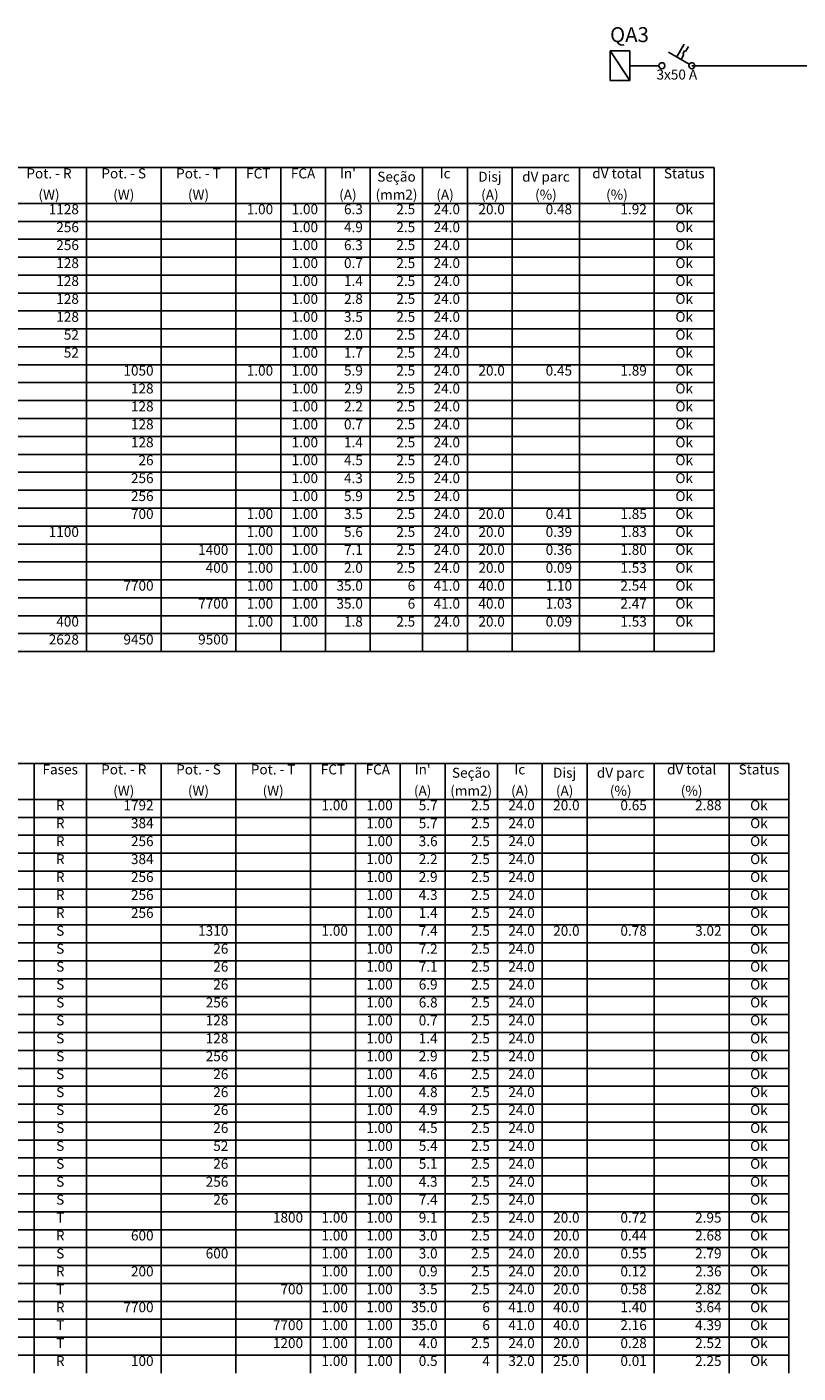
# Model space of a CAD drawing. Extents: x 0 to 220, y 0 to 90.
# Drawn here: x 187 to 200, y 20 to 44 of the extents above; entities that cross this region are included whole.
import ezdxf

# ---------------------------------------------------------------- set-up
doc = ezdxf.new("R2010")
doc.units = 0
doc.header["$MEASUREMENT"] = 0
for name, color, linetype in [('DI-DISJUNTOR', 1, 'CONTINUOUS'), ('DI-LINHAS_DO_DIAGRAMA', 9, 'CONTINUOUS'), ('DI-LINHAS_DO_QUADRO', 1, 'CONTINUOUS'), ('DI-TEXTOS_DO_DIAGRAMA', 7, 'CONTINUOUS'), ('DI-TEXTOS_DO_QUADRO', 7, 'CONTINUOUS'), ('DI-TÍTULO_DO_DIAGRAMA', 3, 'CONTINUOUS')]:
    doc.layers.add(name, color=color, linetype=linetype)
doc.styles.add('ARIALNARROW', font='ARIALN.TTF')

msp = doc.modelspace()

# ---------------------------------------------------------------- hatches: boundary and pattern name
at = {"layer": 'DI-DISJUNTOR', "linetype": 'CONTINUOUS'}
msp.add_hatch(color=256, dxfattribs=at).paths.add_polyline_path([(198.349, 43.402), (198.296, 43.356), (198.335, 43.334), (198.349, 43.402)])

# ---------------------------------------------------------------- linework, layer by layer
for p, q in [((198.071, 43.257), (198.438, 43.045)), ((198.349, 43.402), (198.216, 43.173)), ((198.342, 43.215), (198.293, 43.129)), ((198.356, 43.283), (198.323, 43.226)), ((198.323, 43.226), (198.342, 43.215)), ((198.375, 43.272), (198.356, 43.283)), ((198.425, 43.358), (198.375, 43.272))]:
    msp.add_line(p, q, dxfattribs=at)
for centre in [(197.954, 43.018), (198.484, 43.018)]:
    msp.add_circle(centre, 0.0529, dxfattribs=at)
at = {"layer": 'DI-LINHAS_DO_DIAGRAMA', "linetype": 'CONTINUOUS'}
for p, q in [((197.389, 43.283), (197.036, 43.283)), ((197.036, 43.283), (197.036, 42.754)), ((197.389, 42.754), (197.036, 43.283)), ((197.389, 42.754), (197.389, 43.283)), ((197.389, 43.018), (197.901, 43.018)), ((198.484, 43.018), (201.74, 43.018)), ((197.036, 42.754), (197.389, 42.754))]:
    msp.add_line(p, q, dxfattribs=at)
at = {"layer": 'DI-LINHAS_DO_QUADRO', "linetype": 'CONTINUOUS'}
for p, q in [((169.227, 41.213), (198.879, 41.213)), ((187.759, 41.213), (187.759, 32.953)), ((189.083, 41.213), (189.083, 32.953)), ((190.407, 41.213), (190.407, 32.953)), ((191.201, 41.213), (191.201, 32.953)), ((191.995, 41.213), (191.995, 32.953)), ((192.789, 41.213), (192.789, 32.953)), ((193.716, 41.213), (193.716, 32.953)), ((194.51, 41.213), (194.51, 32.953)), ((195.304, 41.213), (195.304, 32.953)), ((196.496, 41.213), (196.496, 32.953)), ((197.82, 41.213), (197.82, 32.953)), ((198.879, 41.213), (198.879, 32.953)), ((169.227, 40.578), (198.879, 40.578)), ((169.227, 40.26), (198.879, 40.26)), ((169.227, 39.942), (198.879, 39.942)), ((169.227, 39.625), (198.879, 39.625)), ((169.227, 39.307), (198.879, 39.307)), ((169.227, 38.989), (198.879, 38.989)), ((169.227, 38.671), (198.879, 38.671)), ((169.227, 38.354), (198.879, 38.354)), ((169.227, 38.036), (198.879, 38.036)), ((169.227, 37.718), (198.879, 37.718)), ((169.227, 37.401), (198.879, 37.401)), ((169.227, 37.083), (198.879, 37.083)), ((169.227, 36.765), (198.879, 36.765)), ((169.227, 36.447), (198.879, 36.447)), ((169.227, 36.13), (198.879, 36.13)), ((169.227, 35.812), (198.879, 35.812)), ((169.227, 35.494), (198.879, 35.494)), ((169.227, 35.177), (198.879, 35.177)), ((169.227, 34.859), (198.879, 34.859)), ((169.227, 34.541), (198.879, 34.541)), ((169.227, 34.224), (198.879, 34.224)), ((169.227, 33.906), (198.879, 33.906)), ((169.227, 33.588), (198.879, 33.588)), ((169.227, 33.271), (198.879, 33.271)), ((169.227, 32.953), (198.879, 32.953)), ((187.759, 32.635), (187.759, 32.953)), ((189.083, 32.635), (189.083, 32.953)), ((190.407, 32.635), (190.407, 32.953)), ((191.201, 32.635), (191.201, 32.953)), ((191.995, 32.635), (191.995, 32.953)), ((192.789, 32.635), (192.789, 32.953)), ((193.716, 32.635), (193.716, 32.953)), ((194.51, 32.635), (194.51, 32.953)), ((195.304, 32.635), (195.304, 32.953)), ((196.496, 32.635), (196.496, 32.953)), ((197.82, 32.635), (197.82, 32.953)), ((198.879, 32.635), (198.879, 32.953)), ((169.227, 32.635), (198.879, 32.635)), ((169.227, 30.649), (200.202, 30.649)), ((186.832, 30.649), (186.832, 19.847)), ((187.759, 30.649), (187.759, 19.847)), ((189.083, 30.649), (189.083, 19.847)), ((190.407, 30.649), (190.407, 19.847)), ((191.73, 30.649), (191.73, 19.847)), ((192.525, 30.649), (192.525, 19.847)), ((193.319, 30.649), (193.319, 19.847)), ((194.113, 30.649), (194.113, 19.847)), ((195.04, 30.649), (195.04, 19.847)), ((195.834, 30.649), (195.834, 19.847)), ((196.628, 30.649), (196.628, 19.847)), ((197.82, 30.649), (197.82, 19.847)), ((199.143, 30.649), (199.143, 19.847)), ((200.202, 30.649), (200.202, 19.847)), ((169.227, 30.013), (200.202, 30.013)), ((169.227, 29.696), (200.202, 29.696)), ((169.227, 29.378), (200.202, 29.378)), ((169.227, 29.06), (200.202, 29.06)), ((169.227, 28.743), (200.202, 28.743)), ((169.227, 28.425), (200.202, 28.425)), ((169.227, 28.107), (200.202, 28.107)), ((169.227, 27.789), (200.202, 27.789)), ((169.227, 27.472), (200.202, 27.472)), ((169.227, 27.154), (200.202, 27.154)), ((169.227, 26.836), (200.202, 26.836)), ((169.227, 26.519), (200.202, 26.519)), ((169.227, 26.201), (200.202, 26.201)), ((169.227, 25.883), (200.202, 25.883)), ((169.227, 25.566), (200.202, 25.566)), ((169.227, 25.248), (200.202, 25.248)), ((169.227, 24.93), (200.202, 24.93)), ((169.227, 24.612), (200.202, 24.612)), ((169.227, 24.295), (200.202, 24.295)), ((169.227, 23.977), (200.202, 23.977)), ((169.227, 23.659), (200.202, 23.659)), ((169.227, 23.342), (200.202, 23.342)), ((169.227, 23.024), (200.202, 23.024)), ((169.227, 22.706), (200.202, 22.706)), ((169.227, 22.388), (200.202, 22.388)), ((169.227, 22.071), (200.202, 22.071)), ((169.227, 21.753), (200.202, 21.753)), ((169.227, 21.435), (200.202, 21.435)), ((169.227, 21.118), (200.202, 21.118)), ((169.227, 20.8), (200.202, 20.8)), ((169.227, 20.482), (200.202, 20.482)), ((169.227, 20.165), (200.202, 20.165))]:
    msp.add_line(p, q, dxfattribs=at)

# ---------------------------------------------------------------- texts
at = {"layer": 'DI-TEXTOS_DO_DIAGRAMA', "insert": (198.219, 42.718), "char_height": 0.1765, "width": 1.2708, "attachment_point": 8, "style": 'ARIALNARROW'}
msp.add_mtext('3x50 A', dxfattribs=at)
at = {"layer": 'DI-TEXTOS_DO_QUADRO', "style": 'ARIALNARROW'}
for s, insert, char_height, width, attachment_point in [('Pot. - R', (187.097, 40.966), 0.1765, 1.6944, 8), ('Pot. - S', (188.421, 40.966), 0.1765, 1.6944, 8), ('Pot. - T', (189.745, 40.966), 0.1765, 1.6944, 8), ('FCT', (190.804, 40.966), 0.1765, 0.6354, 8), ('FCA', (191.598, 40.966), 0.1765, 0.6354, 8), ("In'", (192.392, 40.966), 0.1765, 0.6354, 8), ('Seção', (193.253, 40.908), 0.1765, 1.059, 8), ('Ic', (194.113, 40.966), 0.1765, 0.4236, 8), ('Disj', (194.907, 40.908), 0.1765, 0.8472, 8), ('dV parc', (195.9, 40.908), 0.1765, 1.4826, 8), ('dV total', (197.158, 40.966), 0.1765, 1.6944, 8), ('Status', (198.349, 40.966), 0.1765, 1.2708, 8), ('(W)', (187.097, 40.59), 0.1765, 0.6354, 8), ('(W)', (188.421, 40.59), 0.1765, 0.6354, 8), ('(W)', (189.745, 40.59), 0.1765, 0.6354, 8), ('(A)', (192.392, 40.59), 0.1765, 0.6354, 8), ('(mm2)', (193.253, 40.59), 0.1765, 1.059, 8), ('(A)', (194.113, 40.59), 0.1765, 0.6354, 8), ('(A)', (194.907, 40.59), 0.1765, 0.6354, 8), ('(%)', (195.9, 40.59), 0.1765, 0.6354, 8), ('(%)', (197.158, 40.59), 0.1765, 0.6354, 8), ('1128', (187.627, 40.331), 0.1765, 0.8472, 9), ('1.00', (191.068, 40.331), 0.1765, 0.8472, 9), ('1.00', (191.863, 40.331), 0.1765, 0.8472, 9), ('6.3', (192.657, 40.331), 0.1765, 0.6354, 9), ('2.5', (193.584, 40.331), 0.1765, 0.6354, 9), ('24.0', (194.378, 40.331), 0.1765, 0.8472, 9), ('20.0', (195.172, 40.331), 0.1765, 0.8472, 9), ('0.48', (196.363, 40.331), 0.1765, 0.8472, 9), ('1.92', (197.687, 40.331), 0.1765, 0.8472, 9), ('Ok', (198.349, 40.331), 0.1765, 0.4236, 8), ('256', (187.627, 40.013), 0.1765, 0.6354, 9), ('1.00', (191.863, 40.013), 0.1765, 0.8472, 9), ('4.9', (192.657, 40.013), 0.1765, 0.6354, 9), ('2.5', (193.584, 40.013), 0.1765, 0.6354, 9), ('24.0', (194.378, 40.013), 0.1765, 0.8472, 9), ('Ok', (198.349, 40.013), 0.1765, 0.4236, 8), ('256', (187.627, 39.695), 0.1765, 0.6354, 9), ('1.00', (191.863, 39.695), 0.1765, 0.8472, 9), ('6.3', (192.657, 39.695), 0.1765, 0.6354, 9), ('2.5', (193.584, 39.695), 0.1765, 0.6354, 9), ('24.0', (194.378, 39.695), 0.1765, 0.8472, 9), ('Ok', (198.349, 39.695), 0.1765, 0.4236, 8), ('128', (187.627, 39.377), 0.1765, 0.6354, 9), ('1.00', (191.863, 39.377), 0.1765, 0.8472, 9), ('0.7', (192.657, 39.377), 0.1765, 0.6354, 9), ('2.5', (193.584, 39.377), 0.1765, 0.6354, 9), ('24.0', (194.378, 39.377), 0.1765, 0.8472, 9), ('Ok', (198.349, 39.377), 0.1765, 0.4236, 8), ('128', (187.627, 39.06), 0.1765, 0.6354, 9), ('1.00', (191.863, 39.06), 0.1765, 0.8472, 9), ('1.4', (192.657, 39.06), 0.1765, 0.6354, 9), ('2.5', (193.584, 39.06), 0.1765, 0.6354, 9), ('24.0', (194.378, 39.06), 0.1765, 0.8472, 9), ('Ok', (198.349, 39.06), 0.1765, 0.4236, 8), ('128', (187.627, 38.742), 0.1765, 0.6354, 9), ('1.00', (191.863, 38.742), 0.1765, 0.8472, 9), ('2.8', (192.657, 38.742), 0.1765, 0.6354, 9), ('2.5', (193.584, 38.742), 0.1765, 0.6354, 9), ('24.0', (194.378, 38.742), 0.1765, 0.8472, 9), ('Ok', (198.349, 38.742), 0.1765, 0.4236, 8), ('128', (187.627, 38.424), 0.1765, 0.6354, 9), ('1.00', (191.863, 38.424), 0.1765, 0.8472, 9), ('3.5', (192.657, 38.424), 0.1765, 0.6354, 9), ('2.5', (193.584, 38.424), 0.1765, 0.6354, 9), ('24.0', (194.378, 38.424), 0.1765, 0.8472, 9), ('Ok', (198.349, 38.424), 0.1765, 0.4236, 8), ('52', (187.627, 38.107), 0.1765, 0.4236, 9), ('1.00', (191.863, 38.107), 0.1765, 0.8472, 9), ('2.0', (192.657, 38.107), 0.1765, 0.6354, 9), ('2.5', (193.584, 38.107), 0.1765, 0.6354, 9), ('24.0', (194.378, 38.107), 0.1765, 0.8472, 9), ('Ok', (198.349, 38.107), 0.1765, 0.4236, 8), ('52', (187.627, 37.789), 0.1765, 0.4236, 9), ('1.00', (191.863, 37.789), 0.1765, 0.8472, 9), ('1.7', (192.657, 37.789), 0.1765, 0.6354, 9), ('2.5', (193.584, 37.789), 0.1765, 0.6354, 9), ('24.0', (194.378, 37.789), 0.1765, 0.8472, 9), ('Ok', (198.349, 37.789), 0.1765, 0.4236, 8), ('1050', (188.95, 37.471), 0.1765, 0.8472, 9), ('1.00', (191.068, 37.471), 0.1765, 0.8472, 9), ('1.00', (191.863, 37.471), 0.1765, 0.8472, 9), ('5.9', (192.657, 37.471), 0.1765, 0.6354, 9), ('2.5', (193.584, 37.471), 0.1765, 0.6354, 9), ('24.0', (194.378, 37.471), 0.1765, 0.8472, 9), ('20.0', (195.172, 37.471), 0.1765, 0.8472, 9), ('0.45', (196.363, 37.471), 0.1765, 0.8472, 9), ('1.89', (197.687, 37.471), 0.1765, 0.8472, 9), ('Ok', (198.349, 37.471), 0.1765, 0.4236, 8), ('128', (188.95, 37.154), 0.1765, 0.6354, 9), ('1.00', (191.863, 37.154), 0.1765, 0.8472, 9), ('2.9', (192.657, 37.154), 0.1765, 0.6354, 9), ('2.5', (193.584, 37.154), 0.1765, 0.6354, 9), ('24.0', (194.378, 37.154), 0.1765, 0.8472, 9), ('Ok', (198.349, 37.154), 0.1765, 0.4236, 8), ('128', (188.95, 36.836), 0.1765, 0.6354, 9), ('1.00', (191.863, 36.836), 0.1765, 0.8472, 9), ('2.2', (192.657, 36.836), 0.1765, 0.6354, 9), ('2.5', (193.584, 36.836), 0.1765, 0.6354, 9), ('24.0', (194.378, 36.836), 0.1765, 0.8472, 9), ('Ok', (198.349, 36.836), 0.1765, 0.4236, 8), ('128', (188.95, 36.518), 0.1765, 0.6354, 9), ('1.00', (191.863, 36.518), 0.1765, 0.8472, 9), ('0.7', (192.657, 36.518), 0.1765, 0.6354, 9), ('2.5', (193.584, 36.518), 0.1765, 0.6354, 9), ('24.0', (194.378, 36.518), 0.1765, 0.8472, 9), ('Ok', (198.349, 36.518), 0.1765, 0.4236, 8), ('128', (188.95, 36.2), 0.1765, 0.6354, 9), ('1.00', (191.863, 36.2), 0.1765, 0.8472, 9), ('1.4', (192.657, 36.2), 0.1765, 0.6354, 9), ('2.5', (193.584, 36.2), 0.1765, 0.6354, 9), ('24.0', (194.378, 36.2), 0.1765, 0.8472, 9), ('Ok', (198.349, 36.2), 0.1765, 0.4236, 8), ('26', (188.95, 35.883), 0.1765, 0.4236, 9), ('1.00', (191.863, 35.883), 0.1765, 0.8472, 9), ('4.5', (192.657, 35.883), 0.1765, 0.6354, 9), ('2.5', (193.584, 35.883), 0.1765, 0.6354, 9), ('24.0', (194.378, 35.883), 0.1765, 0.8472, 9), ('Ok', (198.349, 35.883), 0.1765, 0.4236, 8), ('256', (188.95, 35.565), 0.1765, 0.6354, 9), ('1.00', (191.863, 35.565), 0.1765, 0.8472, 9), ('4.3', (192.657, 35.565), 0.1765, 0.6354, 9), ('2.5', (193.584, 35.565), 0.1765, 0.6354, 9), ('24.0', (194.378, 35.565), 0.1765, 0.8472, 9), ('Ok', (198.349, 35.565), 0.1765, 0.4236, 8), ('256', (188.95, 35.247), 0.1765, 0.6354, 9), ('1.00', (191.863, 35.247), 0.1765, 0.8472, 9), ('5.9', (192.657, 35.247), 0.1765, 0.6354, 9), ('2.5', (193.584, 35.247), 0.1765, 0.6354, 9), ('24.0', (194.378, 35.247), 0.1765, 0.8472, 9), ('Ok', (198.349, 35.247), 0.1765, 0.4236, 8), ('700', (188.95, 34.93), 0.1765, 0.6354, 9), ('1.00', (191.068, 34.93), 0.1765, 0.8472, 9), ('1.00', (191.863, 34.93), 0.1765, 0.8472, 9), ('3.5', (192.657, 34.93), 0.1765, 0.6354, 9), ('2.5', (193.584, 34.93), 0.1765, 0.6354, 9), ('24.0', (194.378, 34.93), 0.1765, 0.8472, 9), ('20.0', (195.172, 34.93), 0.1765, 0.8472, 9), ('0.41', (196.363, 34.93), 0.1765, 0.8472, 9), ('1.85', (197.687, 34.93), 0.1765, 0.8472, 9), ('Ok', (198.349, 34.93), 0.1765, 0.4236, 8), ('1100', (187.627, 34.612), 0.1765, 0.8472, 9), ('1.00', (191.068, 34.612), 0.1765, 0.8472, 9), ('1.00', (191.863, 34.612), 0.1765, 0.8472, 9), ('5.6', (192.657, 34.612), 0.1765, 0.6354, 9), ('2.5', (193.584, 34.612), 0.1765, 0.6354, 9), ('24.0', (194.378, 34.612), 0.1765, 0.8472, 9), ('20.0', (195.172, 34.612), 0.1765, 0.8472, 9), ('0.39', (196.363, 34.612), 0.1765, 0.8472, 9), ('1.83', (197.687, 34.612), 0.1765, 0.8472, 9), ('Ok', (198.349, 34.612), 0.1765, 0.4236, 8), ('1400', (190.274, 34.294), 0.1765, 0.8472, 9), ('1.00', (191.068, 34.294), 0.1765, 0.8472, 9), ('1.00', (191.863, 34.294), 0.1765, 0.8472, 9), ('7.1', (192.657, 34.294), 0.1765, 0.6354, 9), ('2.5', (193.584, 34.294), 0.1765, 0.6354, 9), ('24.0', (194.378, 34.294), 0.1765, 0.8472, 9), ('20.0', (195.172, 34.294), 0.1765, 0.8472, 9), ('0.36', (196.363, 34.294), 0.1765, 0.8472, 9), ('1.80', (197.687, 34.294), 0.1765, 0.8472, 9), ('Ok', (198.349, 34.294), 0.1765, 0.4236, 8), ('400', (190.274, 33.976), 0.1765, 0.6354, 9), ('1.00', (191.068, 33.976), 0.1765, 0.8472, 9), ('1.00', (191.863, 33.976), 0.1765, 0.8472, 9), ('2.0', (192.657, 33.976), 0.1765, 0.6354, 9), ('2.5', (193.584, 33.976), 0.1765, 0.6354, 9), ('24.0', (194.378, 33.976), 0.1765, 0.8472, 9), ('20.0', (195.172, 33.976), 0.1765, 0.8472, 9), ('0.09', (196.363, 33.976), 0.1765, 0.8472, 9), ('1.53', (197.687, 33.976), 0.1765, 0.8472, 9), ('Ok', (198.349, 33.976), 0.1765, 0.4236, 8), ('7700', (188.95, 33.659), 0.1765, 0.8472, 9), ('1.00', (191.068, 33.659), 0.1765, 0.8472, 9), ('1.00', (191.863, 33.659), 0.1765, 0.8472, 9), ('35.0', (192.657, 33.659), 0.1765, 0.8472, 9), ('6', (193.584, 33.659), 0.176, 0.2118, 9), ('41.0', (194.378, 33.659), 0.1765, 0.8472, 9), ('40.0', (195.172, 33.659), 0.1765, 0.8472, 9), ('1.10', (196.363, 33.659), 0.1765, 0.8472, 9), ('2.54', (197.687, 33.659), 0.1765, 0.8472, 9), ('Ok', (198.349, 33.659), 0.1765, 0.4236, 8), ('7700', (190.274, 33.341), 0.1765, 0.8472, 9), ('1.00', (191.068, 33.341), 0.1765, 0.8472, 9), ('1.00', (191.863, 33.341), 0.1765, 0.8472, 9), ('35.0', (192.657, 33.341), 0.1765, 0.8472, 9), ('6', (193.584, 33.341), 0.176, 0.2118, 9), ('41.0', (194.378, 33.341), 0.1765, 0.8472, 9), ('40.0', (195.172, 33.341), 0.1765, 0.8472, 9), ('1.03', (196.363, 33.341), 0.1765, 0.8472, 9), ('2.47', (197.687, 33.341), 0.1765, 0.8472, 9), ('Ok', (198.349, 33.341), 0.1765, 0.4236, 8), ('400', (187.627, 33.023), 0.1765, 0.6354, 9), ('1.00', (191.068, 33.023), 0.1765, 0.8472, 9), ('1.00', (191.863, 33.023), 0.1765, 0.8472, 9), ('1.8', (192.657, 33.023), 0.1765, 0.6354, 9), ('2.5', (193.584, 33.023), 0.1765, 0.6354, 9), ('24.0', (194.378, 33.023), 0.1765, 0.8472, 9), ('20.0', (195.172, 33.023), 0.1765, 0.8472, 9), ('0.09', (196.363, 33.023), 0.1765, 0.8472, 9), ('1.53', (197.687, 33.023), 0.1765, 0.8472, 9), ('Ok', (198.349, 33.023), 0.1765, 0.4236, 8), ('2628', (187.627, 32.705), 0.1765, 0.8472, 9), ('9450', (188.95, 32.705), 0.1765, 0.8472, 9), ('9500', (190.274, 32.705), 0.1765, 0.8472, 9), ('Fases', (187.296, 30.402), 0.1765, 1.059, 8), ('Pot. - R', (188.421, 30.402), 0.1765, 1.6944, 8), ('Pot. - S', (189.745, 30.402), 0.1765, 1.6944, 8), ('Pot. - T', (191.068, 30.402), 0.1765, 1.6944, 8), ('FCT', (192.127, 30.402), 0.1765, 0.6354, 8), ('FCA', (192.922, 30.402), 0.1765, 0.6354, 8), ("In'", (193.716, 30.402), 0.1765, 0.6354, 8), ('Seção', (194.576, 30.343), 0.1765, 1.059, 8), ('Ic', (195.437, 30.402), 0.1765, 0.4236, 8), ('Disj', (196.231, 30.343), 0.1765, 0.8472, 8), ('dV parc', (197.224, 30.343), 0.1765, 1.4826, 8), ('dV total', (198.481, 30.402), 0.1765, 1.6944, 8), ('Status', (199.673, 30.402), 0.1765, 1.2708, 8), ('(W)', (188.421, 30.025), 0.1765, 0.6354, 8), ('(W)', (189.745, 30.025), 0.1765, 0.6354, 8), ('(W)', (191.068, 30.025), 0.1765, 0.6354, 8), ('(A)', (193.716, 30.025), 0.1765, 0.6354, 8), ('(mm2)', (194.576, 30.025), 0.1765, 1.059, 8), ('(A)', (195.437, 30.025), 0.1765, 0.6354, 8), ('(A)', (196.231, 30.025), 0.1765, 0.6354, 8), ('(%)', (197.224, 30.025), 0.1765, 0.6354, 8), ('(%)', (198.481, 30.025), 0.1765, 0.6354, 8), ('R', (187.296, 29.767), 0.176, 0.2118, 8), ('1792', (188.95, 29.767), 0.1765, 0.8472, 9), ('1.00', (192.392, 29.767), 0.1765, 0.8472, 9), ('1.00', (193.186, 29.767), 0.1765, 0.8472, 9), ('5.7', (193.981, 29.767), 0.1765, 0.6354, 9), ('2.5', (194.907, 29.767), 0.1765, 0.6354, 9), ('24.0', (195.702, 29.767), 0.1765, 0.8472, 9), ('20.0', (196.496, 29.767), 0.1765, 0.8472, 9), ('0.65', (197.687, 29.767), 0.1765, 0.8472, 9), ('2.88', (199.011, 29.767), 0.1765, 0.8472, 9), ('Ok', (199.673, 29.767), 0.1765, 0.4236, 8), ('R', (187.296, 29.449), 0.176, 0.2118, 8), ('384', (188.95, 29.449), 0.1765, 0.6354, 9), ('1.00', (193.186, 29.449), 0.1765, 0.8472, 9), ('5.7', (193.981, 29.449), 0.1765, 0.6354, 9), ('2.5', (194.907, 29.449), 0.1765, 0.6354, 9), ('24.0', (195.702, 29.449), 0.1765, 0.8472, 9), ('Ok', (199.673, 29.449), 0.1765, 0.4236, 8), ('R', (187.296, 29.131), 0.176, 0.2118, 8), ('256', (188.95, 29.131), 0.1765, 0.6354, 9), ('1.00', (193.186, 29.131), 0.1765, 0.8472, 9), ('3.6', (193.981, 29.131), 0.1765, 0.6354, 9), ('2.5', (194.907, 29.131), 0.1765, 0.6354, 9), ('24.0', (195.702, 29.131), 0.1765, 0.8472, 9), ('Ok', (199.673, 29.131), 0.1765, 0.4236, 8), ('R', (187.296, 28.813), 0.176, 0.2118, 8), ('384', (188.95, 28.813), 0.1765, 0.6354, 9), ('1.00', (193.186, 28.813), 0.1765, 0.8472, 9), ('2.2', (193.981, 28.813), 0.1765, 0.6354, 9), ('2.5', (194.907, 28.813), 0.1765, 0.6354, 9), ('24.0', (195.702, 28.813), 0.1765, 0.8472, 9), ('Ok', (199.673, 28.813), 0.1765, 0.4236, 8), ('R', (187.296, 28.496), 0.176, 0.2118, 8), ('256', (188.95, 28.496), 0.1765, 0.6354, 9), ('1.00', (193.186, 28.496), 0.1765, 0.8472, 9), ('2.9', (193.981, 28.496), 0.1765, 0.6354, 9), ('2.5', (194.907, 28.496), 0.1765, 0.6354, 9), ('24.0', (195.702, 28.496), 0.1765, 0.8472, 9), ('Ok', (199.673, 28.496), 0.1765, 0.4236, 8), ('R', (187.296, 28.178), 0.176, 0.2118, 8), ('256', (188.95, 28.178), 0.1765, 0.6354, 9), ('1.00', (193.186, 28.178), 0.1765, 0.8472, 9), ('4.3', (193.981, 28.178), 0.1765, 0.6354, 9), ('2.5', (194.907, 28.178), 0.1765, 0.6354, 9), ('24.0', (195.702, 28.178), 0.1765, 0.8472, 9), ('Ok', (199.673, 28.178), 0.1765, 0.4236, 8), ('R', (187.296, 27.86), 0.176, 0.2118, 8), ('256', (188.95, 27.86), 0.1765, 0.6354, 9), ('1.00', (193.186, 27.86), 0.1765, 0.8472, 9), ('1.4', (193.981, 27.86), 0.1765, 0.6354, 9), ('2.5', (194.907, 27.86), 0.1765, 0.6354, 9), ('24.0', (195.702, 27.86), 0.1765, 0.8472, 9), ('Ok', (199.673, 27.86), 0.1765, 0.4236, 8), ('S', (187.296, 27.543), 0.176, 0.2118, 8), ('1310', (190.274, 27.543), 0.1765, 0.8472, 9), ('1.00', (192.392, 27.543), 0.1765, 0.8472, 9), ('1.00', (193.186, 27.543), 0.1765, 0.8472, 9), ('7.4', (193.981, 27.543), 0.1765, 0.6354, 9), ('2.5', (194.907, 27.543), 0.1765, 0.6354, 9), ('24.0', (195.702, 27.543), 0.1765, 0.8472, 9), ('20.0', (196.496, 27.543), 0.1765, 0.8472, 9), ('0.78', (197.687, 27.543), 0.1765, 0.8472, 9), ('3.02', (199.011, 27.543), 0.1765, 0.8472, 9), ('Ok', (199.673, 27.543), 0.1765, 0.4236, 8), ('S', (187.296, 27.225), 0.176, 0.2118, 8), ('26', (190.274, 27.225), 0.1765, 0.4236, 9), ('1.00', (193.186, 27.225), 0.1765, 0.8472, 9), ('7.2', (193.981, 27.225), 0.1765, 0.6354, 9), ('2.5', (194.907, 27.225), 0.1765, 0.6354, 9), ('24.0', (195.702, 27.225), 0.1765, 0.8472, 9), ('Ok', (199.673, 27.225), 0.1765, 0.4236, 8), ('S', (187.296, 26.907), 0.176, 0.2118, 8), ('26', (190.274, 26.907), 0.1765, 0.4236, 9), ('1.00', (193.186, 26.907), 0.1765, 0.8472, 9), ('7.1', (193.981, 26.907), 0.1765, 0.6354, 9), ('2.5', (194.907, 26.907), 0.1765, 0.6354, 9), ('24.0', (195.702, 26.907), 0.1765, 0.8472, 9), ('Ok', (199.673, 26.907), 0.1765, 0.4236, 8), ('S', (187.296, 26.59), 0.176, 0.2118, 8), ('26', (190.274, 26.59), 0.1765, 0.4236, 9), ('1.00', (193.186, 26.59), 0.1765, 0.8472, 9), ('6.9', (193.981, 26.59), 0.1765, 0.6354, 9), ('2.5', (194.907, 26.59), 0.1765, 0.6354, 9), ('24.0', (195.702, 26.59), 0.1765, 0.8472, 9), ('Ok', (199.673, 26.59), 0.1765, 0.4236, 8), ('S', (187.296, 26.272), 0.176, 0.2118, 8), ('256', (190.274, 26.272), 0.1765, 0.6354, 9), ('1.00', (193.186, 26.272), 0.1765, 0.8472, 9), ('6.8', (193.981, 26.272), 0.1765, 0.6354, 9), ('2.5', (194.907, 26.272), 0.1765, 0.6354, 9), ('24.0', (195.702, 26.272), 0.1765, 0.8472, 9), ('Ok', (199.673, 26.272), 0.1765, 0.4236, 8), ('S', (187.296, 25.954), 0.176, 0.2118, 8), ('128', (190.274, 25.954), 0.1765, 0.6354, 9), ('1.00', (193.186, 25.954), 0.1765, 0.8472, 9), ('0.7', (193.981, 25.954), 0.1765, 0.6354, 9), ('2.5', (194.907, 25.954), 0.1765, 0.6354, 9), ('24.0', (195.702, 25.954), 0.1765, 0.8472, 9), ('Ok', (199.673, 25.954), 0.1765, 0.4236, 8), ('S', (187.296, 25.636), 0.176, 0.2118, 8), ('128', (190.274, 25.636), 0.1765, 0.6354, 9), ('1.00', (193.186, 25.636), 0.1765, 0.8472, 9), ('1.4', (193.981, 25.636), 0.1765, 0.6354, 9), ('2.5', (194.907, 25.636), 0.1765, 0.6354, 9), ('24.0', (195.702, 25.636), 0.1765, 0.8472, 9), ('Ok', (199.673, 25.636), 0.1765, 0.4236, 8), ('S', (187.296, 25.319), 0.176, 0.2118, 8), ('256', (190.274, 25.319), 0.1765, 0.6354, 9), ('1.00', (193.186, 25.319), 0.1765, 0.8472, 9), ('2.9', (193.981, 25.319), 0.1765, 0.6354, 9), ('2.5', (194.907, 25.319), 0.1765, 0.6354, 9), ('24.0', (195.702, 25.319), 0.1765, 0.8472, 9), ('Ok', (199.673, 25.319), 0.1765, 0.4236, 8), ('S', (187.296, 25.001), 0.176, 0.2118, 8), ('26', (190.274, 25.001), 0.1765, 0.4236, 9), ('1.00', (193.186, 25.001), 0.1765, 0.8472, 9), ('4.6', (193.981, 25.001), 0.1765, 0.6354, 9), ('2.5', (194.907, 25.001), 0.1765, 0.6354, 9), ('24.0', (195.702, 25.001), 0.1765, 0.8472, 9), ('Ok', (199.673, 25.001), 0.1765, 0.4236, 8), ('S', (187.296, 24.683), 0.176, 0.2118, 8), ('26', (190.274, 24.683), 0.1765, 0.4236, 9), ('1.00', (193.186, 24.683), 0.1765, 0.8472, 9), ('4.8', (193.981, 24.683), 0.1765, 0.6354, 9), ('2.5', (194.907, 24.683), 0.1765, 0.6354, 9), ('24.0', (195.702, 24.683), 0.1765, 0.8472, 9), ('Ok', (199.673, 24.683), 0.1765, 0.4236, 8), ('S', (187.296, 24.366), 0.176, 0.2118, 8), ('26', (190.274, 24.366), 0.1765, 0.4236, 9), ('1.00', (193.186, 24.366), 0.1765, 0.8472, 9), ('4.9', (193.981, 24.366), 0.1765, 0.6354, 9), ('2.5', (194.907, 24.366), 0.1765, 0.6354, 9), ('24.0', (195.702, 24.366), 0.1765, 0.8472, 9), ('Ok', (199.673, 24.366), 0.1765, 0.4236, 8), ('S', (187.296, 24.048), 0.176, 0.2118, 8), ('26', (190.274, 24.048), 0.1765, 0.4236, 9), ('1.00', (193.186, 24.048), 0.1765, 0.8472, 9), ('4.5', (193.981, 24.048), 0.1765, 0.6354, 9), ('2.5', (194.907, 24.048), 0.1765, 0.6354, 9), ('24.0', (195.702, 24.048), 0.1765, 0.8472, 9), ('Ok', (199.673, 24.048), 0.1765, 0.4236, 8), ('S', (187.296, 23.73), 0.176, 0.2118, 8), ('52', (190.274, 23.73), 0.1765, 0.4236, 9), ('1.00', (193.186, 23.73), 0.1765, 0.8472, 9), ('5.4', (193.981, 23.73), 0.1765, 0.6354, 9), ('2.5', (194.907, 23.73), 0.1765, 0.6354, 9), ('24.0', (195.702, 23.73), 0.1765, 0.8472, 9), ('Ok', (199.673, 23.73), 0.1765, 0.4236, 8), ('S', (187.296, 23.413), 0.176, 0.2118, 8), ('26', (190.274, 23.413), 0.1765, 0.4236, 9), ('1.00', (193.186, 23.413), 0.1765, 0.8472, 9), ('5.1', (193.981, 23.413), 0.1765, 0.6354, 9), ('2.5', (194.907, 23.413), 0.1765, 0.6354, 9), ('24.0', (195.702, 23.413), 0.1765, 0.8472, 9), ('Ok', (199.673, 23.413), 0.1765, 0.4236, 8), ('S', (187.296, 23.095), 0.176, 0.2118, 8), ('256', (190.274, 23.095), 0.1765, 0.6354, 9), ('1.00', (193.186, 23.095), 0.1765, 0.8472, 9), ('4.3', (193.981, 23.095), 0.1765, 0.6354, 9), ('2.5', (194.907, 23.095), 0.1765, 0.6354, 9), ('24.0', (195.702, 23.095), 0.1765, 0.8472, 9), ('Ok', (199.673, 23.095), 0.1765, 0.4236, 8), ('S', (187.296, 22.777), 0.176, 0.2118, 8), ('26', (190.274, 22.777), 0.1765, 0.4236, 9), ('1.00', (193.186, 22.777), 0.1765, 0.8472, 9), ('7.4', (193.981, 22.777), 0.1765, 0.6354, 9), ('2.5', (194.907, 22.777), 0.1765, 0.6354, 9), ('24.0', (195.702, 22.777), 0.1765, 0.8472, 9), ('Ok', (199.673, 22.777), 0.1765, 0.4236, 8), ('T', (187.296, 22.459), 0.176, 0.2118, 8), ('1800', (191.598, 22.459), 0.1765, 0.8472, 9), ('1.00', (192.392, 22.459), 0.1765, 0.8472, 9), ('1.00', (193.186, 22.459), 0.1765, 0.8472, 9), ('9.1', (193.981, 22.459), 0.1765, 0.6354, 9), ('2.5', (194.907, 22.459), 0.1765, 0.6354, 9), ('24.0', (195.702, 22.459), 0.1765, 0.8472, 9), ('20.0', (196.496, 22.459), 0.1765, 0.8472, 9), ('0.72', (197.687, 22.459), 0.1765, 0.8472, 9), ('2.95', (199.011, 22.459), 0.1765, 0.8472, 9), ('Ok', (199.673, 22.459), 0.1765, 0.4236, 8), ('R', (187.296, 22.142), 0.176, 0.2118, 8), ('600', (188.95, 22.142), 0.1765, 0.6354, 9), ('1.00', (192.392, 22.142), 0.1765, 0.8472, 9), ('1.00', (193.186, 22.142), 0.1765, 0.8472, 9), ('3.0', (193.981, 22.142), 0.1765, 0.6354, 9), ('2.5', (194.907, 22.142), 0.1765, 0.6354, 9), ('24.0', (195.702, 22.142), 0.1765, 0.8472, 9), ('20.0', (196.496, 22.142), 0.1765, 0.8472, 9), ('0.44', (197.687, 22.142), 0.1765, 0.8472, 9), ('2.68', (199.011, 22.142), 0.1765, 0.8472, 9), ('Ok', (199.673, 22.142), 0.1765, 0.4236, 8), ('S', (187.296, 21.824), 0.176, 0.2118, 8), ('600', (190.274, 21.824), 0.1765, 0.6354, 9), ('1.00', (192.392, 21.824), 0.1765, 0.8472, 9), ('1.00', (193.186, 21.824), 0.1765, 0.8472, 9), ('3.0', (193.981, 21.824), 0.1765, 0.6354, 9), ('2.5', (194.907, 21.824), 0.1765, 0.6354, 9), ('24.0', (195.702, 21.824), 0.1765, 0.8472, 9), ('20.0', (196.496, 21.824), 0.1765, 0.8472, 9), ('0.55', (197.687, 21.824), 0.1765, 0.8472, 9), ('2.79', (199.011, 21.824), 0.1765, 0.8472, 9), ('Ok', (199.673, 21.824), 0.1765, 0.4236, 8), ('R', (187.296, 21.506), 0.176, 0.2118, 8), ('200', (188.95, 21.506), 0.1765, 0.6354, 9), ('1.00', (192.392, 21.506), 0.1765, 0.8472, 9), ('1.00', (193.186, 21.506), 0.1765, 0.8472, 9), ('0.9', (193.981, 21.506), 0.1765, 0.6354, 9), ('2.5', (194.907, 21.506), 0.1765, 0.6354, 9), ('24.0', (195.702, 21.506), 0.1765, 0.8472, 9), ('20.0', (196.496, 21.506), 0.1765, 0.8472, 9), ('0.12', (197.687, 21.506), 0.1765, 0.8472, 9), ('2.36', (199.011, 21.506), 0.1765, 0.8472, 9), ('Ok', (199.673, 21.506), 0.1765, 0.4236, 8), ('T', (187.296, 21.189), 0.176, 0.2118, 8), ('700', (191.598, 21.189), 0.1765, 0.6354, 9), ('1.00', (192.392, 21.189), 0.1765, 0.8472, 9), ('1.00', (193.186, 21.189), 0.1765, 0.8472, 9), ('3.5', (193.981, 21.189), 0.1765, 0.6354, 9), ('2.5', (194.907, 21.189), 0.1765, 0.6354, 9), ('24.0', (195.702, 21.189), 0.1765, 0.8472, 9), ('20.0', (196.496, 21.189), 0.1765, 0.8472, 9), ('0.58', (197.687, 21.189), 0.1765, 0.8472, 9), ('2.82', (199.011, 21.189), 0.1765, 0.8472, 9), ('Ok', (199.673, 21.189), 0.1765, 0.4236, 8), ('R', (187.296, 20.871), 0.176, 0.2118, 8), ('7700', (188.95, 20.871), 0.1765, 0.8472, 9), ('1.00', (192.392, 20.871), 0.1765, 0.8472, 9), ('1.00', (193.186, 20.871), 0.1765, 0.8472, 9), ('35.0', (193.981, 20.871), 0.1765, 0.8472, 9), ('6', (194.907, 20.871), 0.176, 0.2118, 9), ('41.0', (195.702, 20.871), 0.1765, 0.8472, 9), ('40.0', (196.496, 20.871), 0.1765, 0.8472, 9), ('1.40', (197.687, 20.871), 0.1765, 0.8472, 9), ('3.64', (199.011, 20.871), 0.1765, 0.8472, 9), ('Ok', (199.673, 20.871), 0.1765, 0.4236, 8), ('T', (187.296, 20.553), 0.176, 0.2118, 8), ('7700', (191.598, 20.553), 0.1765, 0.8472, 9), ('1.00', (192.392, 20.553), 0.1765, 0.8472, 9), ('1.00', (193.186, 20.553), 0.1765, 0.8472, 9), ('35.0', (193.981, 20.553), 0.1765, 0.8472, 9), ('6', (194.907, 20.553), 0.176, 0.2118, 9), ('41.0', (195.702, 20.553), 0.1765, 0.8472, 9), ('40.0', (196.496, 20.553), 0.1765, 0.8472, 9), ('2.16', (197.687, 20.553), 0.1765, 0.8472, 9), ('4.39', (199.011, 20.553), 0.1765, 0.8472, 9), ('Ok', (199.673, 20.553), 0.1765, 0.4236, 8), ('T', (187.296, 20.235), 0.176, 0.2118, 8), ('1200', (191.598, 20.235), 0.1765, 0.8472, 9), ('1.00', (192.392, 20.235), 0.1765, 0.8472, 9), ('1.00', (193.186, 20.235), 0.1765, 0.8472, 9), ('4.0', (193.981, 20.235), 0.1765, 0.6354, 9), ('2.5', (194.907, 20.235), 0.1765, 0.6354, 9), ('24.0', (195.702, 20.235), 0.1765, 0.8472, 9), ('20.0', (196.496, 20.235), 0.1765, 0.8472, 9), ('0.28', (197.687, 20.235), 0.1765, 0.8472, 9), ('2.52', (199.011, 20.235), 0.1765, 0.8472, 9), ('Ok', (199.673, 20.235), 0.1765, 0.4236, 8), ('R', (187.296, 19.918), 0.176, 0.2118, 8), ('100', (188.95, 19.918), 0.1765, 0.6354, 9), ('1.00', (192.392, 19.918), 0.1765, 0.8472, 9), ('1.00', (193.186, 19.918), 0.1765, 0.8472, 9), ('0.5', (193.981, 19.918), 0.1765, 0.6354, 9), ('4', (194.907, 19.918), 0.176, 0.2118, 9), ('32.0', (195.702, 19.918), 0.1765, 0.8472, 9), ('25.0', (196.496, 19.918), 0.1765, 0.8472, 9), ('0.01', (197.687, 19.918), 0.1765, 0.8472, 9), ('2.25', (199.011, 19.918), 0.1765, 0.8472, 9), ('Ok', (199.673, 19.918), 0.1765, 0.4236, 8)]:
    msp.add_mtext(s, dxfattribs=dict(at, insert=insert, char_height=char_height, width=width, attachment_point=attachment_point))
at = {"layer": 'DI-TÍTULO_DO_DIAGRAMA', "insert": (197.036, 43.354), "char_height": 0.2647, "width": 0.9531, "attachment_point": 7, "style": 'ARIALNARROW'}
msp.add_mtext('QA3', dxfattribs=at)

doc.saveas('drawing.dxf')
